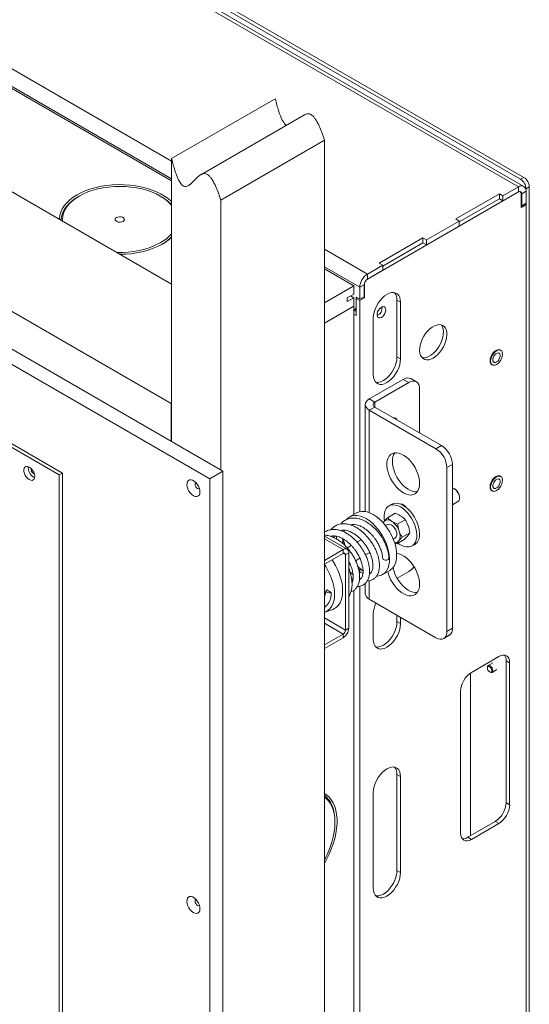
# Model space of a CAD drawing. Units: millimetres. Extents: x -1167 to 7196, y -6301 to 2930.
# Drawn here: x 3553 to 3883, y -2614 to -1976 of the extents above; entities that cross this region are included whole.
import ezdxf

# ---------------------------------------------------------------- set-up
doc = ezdxf.new("R2010")
doc.units = ezdxf.units.MM

msp = doc.modelspace()

# ---------------------------------------------------------------- linework, layer by layer
at = {"color": 7, "linetype": 'Continuous', "lineweight": 18}
for p, q in [((3875.83, -2084.31), (3309.01, -1757.09)), ((3879.33, -2083.96), (3312.51, -1756.74)), ((3317.5, -1756.27), (3877.24, -2079.41)), ((3319.62, -1755.05), (3879.37, -2078.18)), ((3651.11, -2147.24), (3022.85, -1784.55)), ((3211.15, -1813.59), (3651.11, -2067.57)), ((2955.67, -1823.33), (3650.76, -2224.6)), ((3203.51, -1821.91), (3651.11, -2080.31)), ((3651.11, -2079), (3206.2, -1822.16)), ((3684.35, -2268.48), (2922.08, -1828.44)), ((3675.86, -2273.38), (2913.6, -1833.34)), ((3578.28, -2270.94), (3006.94, -1941.11)), ((3580.4, -2269.71), (3009.06, -1939.89)), ((3718.29, -2027.21), (3651.11, -2065.99)), ((3737.15, -2037.64), (3669.98, -2076.42)), ((3750.11, -2054.08), (3682.93, -2092.86)), ((3750.11, -2054.08), (3750.11, -3518.27)), ((3651.11, -2065.99), (3651.11, -2249.3)), ((3877.24, -2079.41), (3879.37, -2078.18)), ((3865.79, -2090.1), (3875.83, -2084.31)), ((3875.83, -2087.57), (3875.83, -2084.31)), ((3882.9, -2084.31), (3880.78, -2085.53)), ((3880.78, -2085.53), (3880.78, -3046.94)), ((3882.9, -2084.31), (3882.9, -3078.51)), ((3591.29, -2090.27), (3590.58, -2090.68)), ((3644.47, -2090.68), (3643.76, -2090.27)), ((3875.83, -2087.57), (3777.97, -2144.07)), ((3863.49, -2088.78), (3835.21, -2105.1)), ((3863.49, -2092.04), (3837.5, -2107.04)), ((3865.79, -2090.1), (3863.49, -2088.78)), ((3863.49, -2092.04), (3863.49, -2088.78)), ((3863.49, -2092.04), (3865.79, -2093.37)), ((3865.79, -2093.37), (3875.83, -2087.57)), ((3865.79, -2093.37), (3865.79, -2090.1)), ((3877.08, -2087.45), (3876.79, -2087.28)), ((3877.6, -2097.58), (3877.6, -2088.59)), ((3877.6, -2088.59), (3877.95, -2088.8)), ((3877.95, -2088.8), (3880.78, -2087.16)), ((3877.95, -2096.55), (3877.95, -2088.8)), ((3880.78, -2094.92), (3880.78, -2087.16)), ((3682.93, -2092.86), (3682.93, -2267.67)), ((3880.78, -2095.74), (3877.6, -2097.58)), ((3877.95, -2096.55), (3877.6, -2096.35)), ((3880.78, -2094.92), (3877.95, -2096.55)), ((3880.78, -2095.74), (3880.07, -2095.33)), ((3880.78, -3046.94), (3880.78, -2095.74)), ((3835.21, -2105.1), (3837.5, -2106.43)), ((3816.29, -2118.68), (3837.5, -2106.43)), ((3816.29, -2121.94), (3837.5, -2109.7)), ((3837.5, -2106.43), (3837.5, -2109.7)), ((3813.99, -2117.35), (3785.71, -2133.68)), ((3816.29, -2118.68), (3813.99, -2117.35)), ((3813.99, -2120.62), (3813.99, -2117.35)), ((3813.99, -2120.62), (3788.01, -2135.62)), ((3813.99, -2120.62), (3816.29, -2121.94)), ((3816.29, -2121.94), (3816.29, -2118.68)), ((3750.11, -2124.72), (3777.97, -2140.8)), ((3773.02, -2149.37), (3750.11, -2136.15)), ((3777.97, -2140.8), (3788.01, -2135.01)), ((3785.71, -2133.68), (3788.01, -2135.01)), ((3788.01, -2135.01), (3788.01, -2138.27)), ((3750.11, -2137.46), (3769.2, -2148.48)), ((3777.97, -2144.07), (3788.01, -2138.27)), ((3777.97, -2144.07), (3777.97, -2140.8)), ((3769.2, -2148.48), (3750.11, -2159.5)), ((3769.2, -2153.78), (3769.2, -2148.48)), ((3775.84, -2147.74), (3773.02, -2149.37)), ((3773.02, -2149.37), (3773.02, -2157.13)), ((3775.84, -2147.74), (3775.84, -2155.5)), ((3776.2, -2147.13), (3775.94, -2146.98)), ((3776.2, -2147.13), (3776.2, -2156.11)), ((3769.2, -2153.78), (3764.96, -2156.23)), ((3764.96, -2156.23), (3764.96, -2158.68)), ((3764.96, -2158.68), (3769.2, -2156.23)), ((3767.08, -2155.01), (3769.2, -2156.23)), ((3769.2, -2161.54), (3769.2, -2156.23)), ((3773.02, -2157.13), (3770.68, -2155.79)), ((3770.68, -2155.79), (3770.68, -2161.09)), ((3771.42, -2156.21), (3770.72, -2156.62)), ((3775.84, -2155.5), (3773.02, -2157.13)), ((3776.2, -2156.11), (3773.02, -2157.95)), ((3776.2, -2156.11), (3775.49, -2155.7)), ((3769.2, -2161.54), (3750.11, -2172.56)), ((3769.2, -2161.54), (3769.2, -2296.59)), ((3770.68, -2161.09), (3770.72, -2161.07)), ((3773.02, -2157.95), (3770.72, -2156.62)), ((3770.72, -2167.64), (3770.72, -2156.62)), ((3773.02, -2294.76), (3773.02, -2157.95)), ((3797.15, -2157.74), (3799.44, -2159.06)), ((3797.15, -2194.48), (3797.15, -2157.74)), ((3799.44, -2195.81), (3799.44, -2159.06)), ((3770.72, -2167.64), (3769.2, -2166.77)), ((3769.23, -2164.3), (3770.72, -2163.44)), ((3769.37, -2164.22), (3770.72, -2164.99)), ((3781.77, -2169.27), (3781.77, -2206.01)), ((3797.15, -2194.48), (3799.44, -2195.81)), ((3864.39, -2190.24), (3863.67, -2189.82)), ((3858.22, -2199.26), (3858.95, -2199.68)), ((3801.21, -2209.04), (3779.22, -2221.73)), ((3804.75, -2211.08), (3782.76, -2223.77)), ((3804.75, -2211.08), (3801.21, -2209.04)), ((3809.75, -2210.58), (3806.21, -2208.54)), ((3811.82, -2243.73), (3811.82, -2215.16)), ((3651.11, -2224.39), (3650.76, -2224.6)), ((3650.76, -2224.6), (3650.76, -2249.09)), ((3776.61, -2225.36), (3776.61, -2294.68)), ((3782.76, -2223.77), (3779.22, -2221.73)), ((3782.76, -2226.96), (3782.76, -2223.77)), ((3782.76, -2226.96), (3779.22, -2229)), ((3822.43, -2253.94), (3779.22, -2229)), ((3779.22, -2295.4), (3779.22, -2229)), ((3825.96, -2251.9), (3782.76, -2226.96)), ((3822.43, -2253.94), (3825.96, -2251.9)), ((3833.03, -2264.14), (3829.5, -2266.19)), ((3833.03, -2370.3), (3833.03, -2264.14)), ((3561.66, -2270.12), (3562.12, -2270.31)), ((3580.4, -2269.71), (3578.28, -2270.94)), ((3578.28, -3272.83), (3578.28, -2270.94)), ((3580.4, -3271.61), (3580.4, -2269.71)), ((3675.86, -2273.38), (3684.35, -2268.48)), ((3684.35, -3373.26), (3684.35, -2268.48)), ((3829.5, -2372.34), (3829.5, -2266.19)), ((3561.66, -2272.37), (3562.31, -2272.67)), ((3675.86, -3378.16), (3675.86, -2273.38)), ((3864.39, -2271.89), (3863.67, -2271.47)), ((3834.85, -2280.25), (3834.15, -2279.84)), ((3858.22, -2280.91), (3858.95, -2281.33)), ((3793.71, -2289.94), (3791.95, -2290.96)), ((3800.86, -2290.48), (3800.87, -2290.1)), ((3833.03, -2290.34), (3836.65, -2288.25)), ((3837.68, -2285.96), (3837.68, -2285.15)), ((3771, -2295.55), (3766.4, -2298.2)), ((3795.99, -2295.81), (3791.06, -2298.66)), ((3800.86, -2290.48), (3800.85, -2290.48)), ((3800.86, -2290.49), (3800.86, -2290.48)), ((3802.51, -2299.99), (3797.58, -2302.84)), ((3791, -2303.05), (3789.71, -2303.8)), ((3805.46, -2308.43), (3800.53, -2311.27)), ((3764.78, -2319.06), (3750.11, -2310.58)), ((3750.11, -2312.31), (3762.23, -2319.31)), ((3773.94, -2312.9), (3771.23, -2314.47)), ((3794.7, -2312.46), (3796, -2311.71)), ((3796.96, -2315.52), (3795.56, -2314.94)), ((3801.89, -2312.68), (3796.96, -2315.52)), ((3750.11, -2326.31), (3762.23, -2319.31)), ((3750.11, -2328.76), (3762.23, -2321.76)), ((3762.23, -2321.76), (3762.23, -2319.31)), ((3762.23, -2321.76), (3763.72, -2322.61)), ((3765.84, -2321.39), (3763.72, -2322.61)), ((3767.53, -2316.6), (3764.82, -2318.17)), ((3765.84, -2321.39), (3765.84, -2370.22)), ((3776.76, -2322.82), (3779.5, -2321.24)), ((3806.94, -2316.94), (3808.71, -2315.92)), ((3763.72, -2322.61), (3763.72, -2371.44)), ((3770.35, -2326.52), (3773.09, -2324.94)), ((3765.84, -2329.13), (3766.68, -2328.64)), ((3773.02, -2333.68), (3773.02, -2331.33)), ((3787.9, -2335.44), (3792.5, -2332.79)), ((3797.25, -2337.89), (3804.75, -2333.56)), ((3773.02, -2338.68), (3773.02, -2338.5)), ((3776.61, -2341.16), (3776.61, -2347.85)), ((3779.22, -2351.48), (3779.22, -2339.41)), ((3754.6, -2347.07), (3751.63, -2345.36)), ((3769.2, -2345.74), (3769.2, -3143.02)), ((3773.02, -3109.16), (3773.02, -2343.1)), ((3779.22, -2351.48), (3822.43, -2376.42)), ((3750.46, -2359.9), (3755.47, -2358.06)), ((3750.11, -2363.59), (3763.72, -2371.44)), ((3781.77, -2361.16), (3781.77, -2377.49)), ((3797.15, -2365.95), (3797.15, -2361.83)), ((3797.15, -2365.95), (3799.44, -2367.28)), ((3799.44, -2367.28), (3799.44, -2363.15)), ((3750.11, -2367.02), (3762.23, -2374.02)), ((3763.72, -2371.44), (3765.84, -2370.22)), ((3829.5, -2372.34), (3833.03, -2370.3)), ((3762.23, -2374.02), (3750.11, -2381.02)), ((3762.23, -2376.47), (3750.11, -2383.47)), ((3762.23, -2376.47), (3762.23, -2374.02)), ((3827.43, -2376.91), (3830.96, -2374.87)), ((3863.1, -2388.67), (3845.42, -2398.88)), ((3867.87, -2391.43), (3870.17, -2392.75)), ((3867.87, -2483.29), (3867.87, -2391.43)), ((3855.71, -2395.68), (3855.71, -2396.04)), ((3859.27, -2392.78), (3856.23, -2394.53)), ((3857.16, -2398.56), (3857.48, -2398.74)), ((3858.73, -2398.86), (3861.77, -2397.11)), ((3870.17, -2484.61), (3870.17, -2392.75)), ((3844.86, -2504.74), (3844.86, -2399.23)), ((3838.35, -2411.12), (3838.35, -2502.98)), ((3797.15, -2465.12), (3799.44, -2466.45)), ((3797.15, -2527.18), (3797.15, -2465.12)), ((3799.44, -2528.51), (3799.44, -2466.45)), ((3781.77, -2476.66), (3781.77, -2538.71)), ((3867.87, -2483.29), (3870.17, -2484.61)), ((3756.89, -2496.08), (3756.89, -2495.26)), ((3843.13, -2505.74), (3860.8, -2495.54)), ((3845.42, -2507.07), (3863.1, -2496.86)), ((3860.8, -2495.54), (3863.1, -2496.86)), ((3843.13, -2505.74), (3845.42, -2507.07)), ((3797.15, -2527.18), (3799.44, -2528.51))]:
    msp.add_line(p, q, dxfattribs=at)
at = {"color": 7, "linetype": 'Continuous', "lineweight": 18, "flags": 128}
for points in [[(3651.11, -2093.86), (3650.91, -2093.66), (3648.82, -2091.88), (3646.46, -2090.23), (3643.82, -2088.71), (3640.96, -2087.34), (3637.87, -2086.14), (3634.61, -2085.11), (3631.19, -2084.26), (3627.64, -2083.61), (3624.01, -2083.15), (3620.31, -2082.9), (3616.59, -2082.85), (3612.88, -2083), (3609.21, -2083.35), (3605.62, -2083.91), (3602.13, -2084.66), (3598.78, -2085.6), (3595.61, -2086.72), (3592.63, -2088.01), (3589.88, -2089.45), (3587.37, -2091.04), (3585.14, -2092.76), (3583.21, -2094.59), (3581.58, -2096.53), (3580.28, -2098.54), (3579.32, -2100.61), (3578.7, -2102.73), (3578.43, -2104.87), (3578.42, -2105.28)], [(3651.11, -2096.31), (3650.24, -2095.31), (3648.37, -2093.51), (3646.2, -2091.82), (3643.76, -2090.27), (3641.06, -2088.86), (3638.14, -2087.6), (3635.01, -2086.52), (3631.72, -2085.62), (3628.29, -2084.92), (3624.76, -2084.41), (3621.16, -2084.1), (3617.52, -2083.99), (3613.89, -2084.1), (3610.29, -2084.41), (3606.75, -2084.92), (3603.33, -2085.62), (3600.03, -2086.52), (3596.91, -2087.6), (3593.99, -2088.86), (3591.29, -2090.27), (3588.84, -2091.82), (3586.68, -2093.51), (3584.8, -2095.31), (3583.25, -2097.21), (3582.02, -2099.19), (3581.14, -2101.23), (3580.6, -2103.31), (3580.42, -2105.41), (3580.47, -2106.46)], [(3590.58, -2090.68), (3589.31, -2091.44), (3586.97, -2093.09), (3584.92, -2094.85), (3583.17, -2096.72), (3581.74, -2098.68), (3580.64, -2100.71), (3579.89, -2102.79), (3579.49, -2104.9), (3579.43, -2105.86)], [(3619.64, -2106.64), (3620.24, -2106.14), (3620.51, -2105.56), (3620.42, -2104.96), (3619.98, -2104.42), (3619.24, -2103.99), (3618.3, -2103.74), (3617.26, -2103.69), (3616.26, -2103.84), (3615.4, -2104.19), (3614.8, -2104.68), (3614.53, -2105.26), (3614.63, -2105.86), (3615.07, -2106.4), (3615.8, -2106.83), (3616.75, -2107.08), (3617.79, -2107.14), (3618.79, -2106.98), (3619.64, -2106.64)], [(3799.44, -2159.06), (3799.31, -2157.37), (3798.91, -2155.88), (3798.26, -2154.64), (3797.38, -2153.7), (3796.29, -2153.07), (3795.03, -2152.78), (3793.63, -2152.83), (3792.14, -2153.23), (3790.61, -2153.96), (3789.07, -2155), (3787.58, -2156.32), (3786.19, -2157.88), (3784.92, -2159.63), (3783.83, -2161.51), (3782.95, -2163.48), (3782.3, -2165.47), (3781.9, -2167.42), (3781.77, -2169.27)], [(3787.05, -2168.84), (3787.89, -2168.21), (3788.65, -2167.35), (3789.26, -2166.33), (3789.69, -2165.24), (3789.87, -2164.19), (3789.81, -2163.25), (3789.5, -2162.52), (3788.98, -2162.07), (3788.28, -2161.92), (3787.47, -2162.1), (3786.63, -2162.58), (3785.83, -2163.34), (3785.13, -2164.29), (3784.6, -2165.35), (3784.3, -2166.44), (3784.23, -2167.44), (3784.42, -2168.28), (3784.84, -2168.88), (3785.46, -2169.19), (3786.22, -2169.17), (3787.05, -2168.84)], [(3820.68, -2195.19), (3822.17, -2194.18), (3823.62, -2192.9), (3824.99, -2191.4), (3826.23, -2189.72), (3827.31, -2187.89), (3828.2, -2185.99), (3828.88, -2184.05), (3829.32, -2182.14), (3829.51, -2180.32), (3829.44, -2178.62), (3829.13, -2177.11), (3828.57, -2175.83), (3827.78, -2174.81), (3826.79, -2174.08), (3825.62, -2173.67), (3824.32, -2173.58), (3822.9, -2173.82), (3821.42, -2174.38), (3819.93, -2175.24), (3818.45, -2176.39), (3817.03, -2177.78), (3815.73, -2179.38), (3814.56, -2181.14), (3813.57, -2183.01), (3812.78, -2184.94), (3812.22, -2186.87), (3811.91, -2188.75), (3811.84, -2190.51), (3812.03, -2192.12), (3812.47, -2193.52), (3813.15, -2194.68), (3814.04, -2195.55), (3815.12, -2196.13), (3816.36, -2196.38), (3817.73, -2196.3), (3819.18, -2195.9), (3820.68, -2195.19)], [(3825.67, -2173.68), (3825.9, -2173.96), (3826.58, -2175.11), (3827.02, -2176.52), (3827.21, -2178.12), (3827.14, -2179.89), (3826.83, -2181.76), (3826.27, -2183.69), (3825.48, -2185.62), (3824.49, -2187.49), (3823.33, -2189.25), (3822.02, -2190.85), (3820.6, -2192.25), (3819.13, -2193.39), (3817.63, -2194.26), (3816.15, -2194.82), (3814.74, -2195.06), (3813.43, -2194.97), (3813.38, -2194.96)], [(3783.31, -2210.89), (3783.89, -2210.97), (3785.28, -2210.92), (3786.77, -2210.52), (3788.31, -2209.79), (3789.84, -2208.75), (3791.33, -2207.43), (3792.73, -2205.87), (3793.99, -2204.12), (3795.08, -2202.24), (3795.96, -2200.27), (3796.61, -2198.28), (3797.01, -2196.33), (3797.15, -2194.48)], [(3864.41, -2190.25), (3864.07, -2189.99), (3863.26, -2189.74), (3862.32, -2189.83), (3861.32, -2190.26), (3860.31, -2191), (3859.37, -2191.99), (3858.57, -2193.16), (3857.95, -2194.45), (3857.56, -2195.76), (3857.43, -2197), (3857.56, -2198.08), (3857.95, -2198.94), (3858.57, -2199.52), (3858.96, -2199.69)], [(3861.67, -2199.41), (3862.67, -2198.68), (3863.6, -2197.7), (3864.39, -2196.53), (3865.01, -2195.25), (3865.39, -2193.96), (3865.52, -2192.73), (3865.39, -2191.66), (3865.01, -2190.8), (3864.39, -2190.24), (3863.6, -2189.99), (3862.67, -2190.08), (3861.67, -2190.51), (3860.67, -2191.23), (3859.74, -2192.21), (3858.94, -2193.38), (3858.33, -2194.66), (3857.95, -2195.95), (3857.82, -2197.18), (3857.95, -2198.26), (3858.33, -2199.11), (3858.94, -2199.68), (3859.74, -2199.92), (3860.67, -2199.83), (3861.67, -2199.41)], [(3861.67, -2197.73), (3862.45, -2197.13), (3863.15, -2196.29), (3863.68, -2195.31), (3864, -2194.29), (3864.07, -2193.34), (3863.87, -2192.57), (3863.44, -2192.05), (3862.81, -2191.85), (3862.07, -2191.99), (3861.27, -2192.45), (3860.53, -2193.18), (3859.9, -2194.1), (3859.47, -2195.11), (3859.27, -2196.11), (3859.34, -2196.98), (3859.66, -2197.64), (3860.19, -2198), (3860.89, -2198.03), (3861.67, -2197.73)], [(3781.77, -2206.01), (3781.9, -2207.71), (3782.3, -2209.2), (3782.95, -2210.43), (3783.83, -2211.38), (3784.92, -2212.01), (3786.19, -2212.3), (3787.58, -2212.25), (3789.07, -2211.85), (3790.61, -2211.12), (3792.14, -2210.08), (3793.63, -2208.76), (3795.03, -2207.2), (3796.29, -2205.45), (3797.38, -2203.56), (3798.26, -2201.59), (3798.91, -2199.61), (3799.31, -2197.66), (3799.44, -2195.81)], [(3811.82, -2215.16), (3811.68, -2213.65), (3811.28, -2212.35), (3810.63, -2211.31), (3809.75, -2210.58), (3808.68, -2210.19), (3807.45, -2210.14), (3806.13, -2210.44), (3804.75, -2211.08)], [(3779.22, -2221.73), (3778.11, -2222.51), (3777.29, -2223.4), (3776.79, -2224.36), (3776.61, -2225.36), (3776.79, -2226.37), (3777.29, -2227.33), (3778.11, -2228.22), (3779.22, -2229)], [(3811.82, -2276.39), (3811.69, -2274.45), (3811.32, -2272.41), (3810.72, -2270.32), (3809.89, -2268.23), (3808.85, -2266.19), (3807.64, -2264.24), (3806.28, -2262.44), (3804.8, -2260.81), (3803.23, -2259.41), (3801.62, -2258.27), (3800, -2257.4), (3798.4, -2256.84), (3796.87, -2256.59), (3795.45, -2256.66), (3794.16, -2257.05), (3793.03, -2257.75), (3792.1, -2258.75), (3791.37, -2260.01), (3790.88, -2261.52), (3790.64, -2263.23), (3790.64, -2265.1), (3790.88, -2267.1), (3791.37, -2269.17), (3792.1, -2271.27), (3793.03, -2273.34), (3794.16, -2275.34), (3795.45, -2277.22), (3796.87, -2278.94), (3798.4, -2280.46), (3800, -2281.74), (3801.62, -2282.75), (3803.23, -2283.46), (3804.8, -2283.87), (3806.28, -2283.96), (3807.64, -2283.72), (3808.85, -2283.18), (3809.89, -2282.33), (3810.72, -2281.19), (3811.32, -2279.8), (3811.69, -2278.19), (3811.82, -2276.39)], [(3810.27, -2281.88), (3809.09, -2281.91), (3807.56, -2281.66), (3805.96, -2281.1), (3804.34, -2280.23), (3802.73, -2279.09), (3801.16, -2277.69), (3799.68, -2276.07), (3798.32, -2274.26), (3797.11, -2272.31), (3796.07, -2270.27), (3795.24, -2268.18), (3794.64, -2266.09), (3794.27, -2264.05), (3794.14, -2262.11)], [(3558.83, -2274), (3559.79, -2274.4), (3560.67, -2274.47), (3561.42, -2274.2), (3561.97, -2273.61), (3562.3, -2272.75), (3562.36, -2271.68), (3562.17, -2270.48), (3561.72, -2269.23), (3561.06, -2268.04), (3560.24, -2266.99), (3559.32, -2266.15), (3558.35, -2265.6), (3557.43, -2265.36), (3556.6, -2265.47), (3555.95, -2265.9), (3555.5, -2266.63), (3555.31, -2267.61), (3555.37, -2268.75), (3555.69, -2269.99), (3556.25, -2271.22), (3557, -2272.35), (3557.88, -2273.3), (3558.83, -2274)], [(3665.25, -2284.4), (3666.31, -2284.86), (3667.3, -2284.98), (3668.16, -2284.75), (3668.84, -2284.2), (3669.29, -2283.35), (3669.49, -2282.26), (3669.42, -2280.99), (3669.09, -2279.64), (3668.52, -2278.27), (3667.75, -2276.98), (3666.82, -2275.85), (3665.78, -2274.95), (3664.72, -2274.34), (3663.69, -2274.05), (3662.76, -2274.1), (3661.98, -2274.5), (3661.41, -2275.2), (3661.09, -2276.18), (3661.02, -2277.37), (3661.22, -2278.69), (3661.67, -2280.06), (3662.35, -2281.4), (3663.21, -2282.62), (3664.2, -2283.64), (3665.25, -2284.4)], [(3666.92, -2275.96), (3666.78, -2276.03), (3666.44, -2276.42), (3666.31, -2277.06), (3666.44, -2277.83), (3666.78, -2278.62), (3667.3, -2279.32), (3667.9, -2279.81)], [(3864.41, -2271.9), (3864.07, -2271.64), (3863.26, -2271.39), (3862.32, -2271.49), (3861.32, -2271.92), (3860.31, -2272.65), (3859.37, -2273.64), (3858.57, -2274.82), (3857.95, -2276.11), (3857.56, -2277.41), (3857.43, -2278.65), (3857.56, -2279.74), (3857.95, -2280.6), (3858.57, -2281.17), (3858.96, -2281.34)], [(3861.67, -2281.06), (3862.67, -2280.33), (3863.6, -2279.35), (3864.39, -2278.18), (3865.01, -2276.91), (3865.39, -2275.61), (3865.52, -2274.39), (3865.39, -2273.31), (3865.01, -2272.46), (3864.39, -2271.89), (3863.6, -2271.64), (3862.67, -2271.74), (3861.67, -2272.16), (3860.67, -2272.89), (3859.74, -2273.87), (3858.94, -2275.04), (3858.33, -2276.31), (3857.95, -2277.61), (3857.82, -2278.84), (3857.95, -2279.91), (3858.33, -2280.76), (3858.94, -2281.33), (3859.74, -2281.58), (3860.67, -2281.48), (3861.67, -2281.06)], [(3861.67, -2279.39), (3862.45, -2278.79), (3863.15, -2277.95), (3863.68, -2276.97), (3864, -2275.95), (3864.07, -2275), (3863.87, -2274.22), (3863.44, -2273.71), (3862.81, -2273.51), (3862.07, -2273.64), (3861.27, -2274.1), (3860.53, -2274.83), (3859.9, -2275.75), (3859.47, -2276.77), (3859.27, -2277.76), (3859.34, -2278.64), (3859.66, -2279.29), (3860.19, -2279.65), (3860.89, -2279.69), (3861.67, -2279.39)], [(3667.9, -2279.81), (3668.51, -2280.02), (3669.03, -2279.92), (3669.15, -2279.83)], [(3836.65, -2288.25), (3836.96, -2288.02), (3837.43, -2287.32), (3837.66, -2286.38), (3837.63, -2285.25), (3837.34, -2284.02), (3836.81, -2282.78), (3836.09, -2281.63), (3835.22, -2280.65), (3834.27, -2279.91), (3833.31, -2279.47), (3833.03, -2279.4)], [(3799.44, -2291.71), (3797.83, -2290.91), (3796.24, -2290.43), (3794.74, -2290.26), (3793.34, -2290.41), (3792.09, -2290.88), (3791.01, -2291.66), (3790.13, -2292.72), (3789.46, -2294.05), (3789.03, -2295.61), (3788.85, -2297.37), (3788.91, -2299.28), (3789.09, -2300.64)], [(3801.21, -2290.68), (3799.59, -2289.89), (3798.01, -2289.41), (3796.51, -2289.24), (3795.11, -2289.39), (3793.86, -2289.86), (3793.71, -2289.94)], [(3781.75, -2296.61), (3779.81, -2295.64), (3777.89, -2294.96), (3776.04, -2294.6), (3774.29, -2294.57), (3772.66, -2294.85), (3771.17, -2295.45), (3771, -2295.55)], [(3792.5, -2332.79), (3793, -2332.47), (3794.22, -2331.41), (3795.23, -2330.07), (3796.02, -2328.47), (3796.57, -2326.63), (3796.88, -2324.59), (3796.94, -2322.38), (3796.76, -2320.03), (3796.32, -2317.59), (3795.65, -2315.09), (3794.75, -2312.57), (3793.64, -2310.08), (3792.33, -2307.66), (3790.84, -2305.35), (3789.21, -2303.18), (3787.45, -2301.19), (3785.61, -2299.41), (3783.69, -2297.88), (3781.75, -2296.61)], [(3797.75, -2315.07), (3798.63, -2315.7), (3800.26, -2316.63), (3801.86, -2317.27), (3803.41, -2317.6), (3804.86, -2317.61), (3806.19, -2317.3), (3807.36, -2316.67), (3808.35, -2315.75), (3809.12, -2314.55), (3809.67, -2313.1), (3809.98, -2311.44), (3810.04, -2309.6), (3809.86, -2307.63), (3809.43, -2305.58), (3808.76, -2303.48), (3807.88, -2301.4), (3806.8, -2299.37), (3805.55, -2297.46), (3804.15, -2295.69), (3802.64, -2294.12), (3801.06, -2292.78), (3799.44, -2291.71), (3799.44, -2291.71)], [(3808.71, -2315.92), (3809.13, -2315.65), (3810.12, -2314.73), (3810.89, -2313.53), (3811.44, -2312.08), (3811.75, -2310.42), (3811.81, -2308.58), (3811.62, -2306.61), (3811.19, -2304.56), (3810.53, -2302.46), (3809.65, -2300.38), (3808.57, -2298.35), (3807.31, -2296.44), (3805.92, -2294.67), (3804.41, -2293.1), (3802.83, -2291.76), (3801.21, -2290.68)], [(3777.15, -2299.27), (3775.21, -2298.29), (3773.3, -2297.61), (3771.45, -2297.26), (3769.69, -2297.22), (3768.06, -2297.5), (3766.58, -2298.11), (3765.27, -2299.01), (3764.59, -2299.68)], [(3784.01, -2336.45), (3785.45, -2336.32), (3787.01, -2335.88), (3788.41, -2335.12), (3789.62, -2334.06), (3790.63, -2332.72), (3791.42, -2331.12), (3791.97, -2329.28), (3792.29, -2327.24), (3792.35, -2325.03), (3792.16, -2322.68), (3791.73, -2320.24), (3791.05, -2317.74), (3790.15, -2315.23), (3789.04, -2312.74), (3787.73, -2310.32), (3786.25, -2308), (3784.61, -2305.83), (3782.86, -2303.84), (3781.01, -2302.07), (3779.1, -2300.53), (3777.15, -2299.27)], [(3788.77, -2301.08), (3788.41, -2301.61), (3788.22, -2302.01)], [(3796, -2311.71), (3796.17, -2311.6), (3796.7, -2310.97), (3796.99, -2310.08), (3797.02, -2308.99), (3796.79, -2307.78), (3796.32, -2306.53), (3795.64, -2305.36), (3794.8, -2304.33), (3793.86, -2303.53), (3792.9, -2303.01), (3791.98, -2302.82), (3791.18, -2302.97), (3791, -2303.05)], [(3762.38, -2312.45), (3762.89, -2314.65), (3763.58, -2316.88)], [(3811.82, -2341.72), (3811.69, -2339.78), (3811.32, -2337.74), (3810.72, -2335.65), (3809.89, -2333.56), (3808.85, -2331.51), (3807.64, -2329.57), (3806.28, -2327.76), (3804.8, -2326.14), (3803.23, -2324.74), (3801.62, -2323.59), (3800, -2322.73), (3798.4, -2322.16), (3796.93, -2321.92)], [(3755.47, -2358.06), (3756.59, -2357.56), (3758, -2356.59), (3759.22, -2355.33), (3760.23, -2353.8), (3761.02, -2352.01), (3761.57, -2349.99), (3761.88, -2347.78), (3761.94, -2345.4), (3761.76, -2342.88), (3761.32, -2340.27), (3760.65, -2337.59), (3759.75, -2334.89), (3758.64, -2332.19), (3757.32, -2329.55), (3755.81, -2327), (3755.08, -2325.89)], [(3787.96, -2325.03), (3787.98, -2325.15), (3788.29, -2325.66), (3788.93, -2326.03), (3789.77, -2326.19), (3790.66, -2326.11), (3791.44, -2325.8), (3791.97, -2325.33)], [(3750.02, -2328.81), (3750.97, -2330.26), (3752.42, -2332.77), (3753.69, -2335.38), (3754.76, -2338.02), (3755.6, -2340.68), (3756.21, -2343.3), (3756.58, -2345.85), (3756.71, -2348.29), (3756.58, -2350.59), (3756.21, -2352.71), (3755.6, -2354.62), (3754.76, -2356.3), (3753.69, -2357.72), (3752.42, -2358.86), (3750.97, -2359.7), (3750.11, -2360.03)], [(3765.84, -2330.87), (3766.07, -2331.49), (3766.91, -2334.14), (3767.53, -2336.77), (3767.9, -2339.32), (3768.02, -2341.76), (3767.9, -2344.06), (3767.53, -2346.18), (3766.91, -2348.09), (3766.07, -2349.77), (3765.84, -2350.13)], [(3791.13, -2333.58), (3791.37, -2334.49), (3792.1, -2336.59), (3793.03, -2338.66), (3794.16, -2340.66), (3795.45, -2342.55), (3796.87, -2344.27), (3798.4, -2345.78), (3800, -2347.06), (3801.62, -2348.07), (3803.23, -2348.78), (3804.8, -2349.19), (3806.28, -2349.28), (3807.64, -2349.05), (3808.85, -2348.5), (3809.89, -2347.65), (3810.72, -2346.52), (3811.32, -2345.13), (3811.69, -2343.52), (3811.82, -2341.72)], [(3810.27, -2347.2), (3809.09, -2347.23), (3807.56, -2346.99), (3805.96, -2346.42), (3804.34, -2345.56), (3802.73, -2344.41), (3801.16, -2343.01), (3799.68, -2341.39), (3798.32, -2339.58), (3797.11, -2337.64), (3796.07, -2335.59), (3795.24, -2333.5), (3794.64, -2331.41), (3794.55, -2331.03)], [(3754.6, -2347.07), (3753.92, -2347.28), (3753.11, -2347.33), (3752.31, -2347.21), (3751.63, -2346.94), (3751.18, -2346.55), (3751.01, -2346.12), (3751.17, -2345.7), (3751.63, -2345.36)], [(3797.15, -2365.95), (3797.01, -2367.8), (3796.61, -2369.75), (3795.96, -2371.74), (3795.08, -2373.71), (3793.99, -2375.6), (3792.73, -2377.35), (3791.33, -2378.9), (3789.84, -2380.22), (3788.31, -2381.26), (3786.77, -2381.99), (3785.28, -2382.39), (3783.89, -2382.45), (3783.31, -2382.36)], [(3781.77, -2377.49), (3781.9, -2379.18), (3782.3, -2380.67), (3782.95, -2381.91), (3783.83, -2382.85), (3784.92, -2383.48), (3786.19, -2383.77), (3787.58, -2383.72), (3789.07, -2383.32), (3790.61, -2382.59), (3792.14, -2381.55), (3793.63, -2380.23), (3795.03, -2378.67), (3796.29, -2376.92), (3797.38, -2375.04), (3798.26, -2373.07), (3798.91, -2371.08), (3799.31, -2369.13), (3799.44, -2367.28)], [(3822.43, -2376.42), (3823.8, -2377.06), (3825.13, -2377.36), (3826.35, -2377.31), (3827.43, -2376.91), (3828.3, -2376.18), (3828.96, -2375.15), (3829.36, -2373.85), (3829.5, -2372.34)], [(3870.17, -2392.75), (3870.04, -2391.24), (3869.63, -2389.94), (3868.98, -2388.91), (3868.1, -2388.18), (3867.03, -2387.78), (3865.81, -2387.73), (3864.48, -2388.03), (3863.1, -2388.67)], [(3855.71, -2395.68), (3855.84, -2394.97), (3856.23, -2394.53), (3856.8, -2394.42), (3857.48, -2394.66), (3858.15, -2395.2), (3858.73, -2395.98), (3859.11, -2396.86), (3859.24, -2397.72), (3859.11, -2398.42), (3858.73, -2398.86), (3858.15, -2398.97), (3857.48, -2398.74), (3857.48, -2398.74)], [(3855.71, -2396.04), (3855.82, -2395.46), (3856.13, -2395.1), (3856.61, -2395.01), (3857.16, -2395.2), (3857.72, -2395.65), (3858.19, -2396.29), (3858.5, -2397.01), (3858.62, -2397.72), (3858.5, -2398.3), (3858.19, -2398.66), (3857.72, -2398.75), (3857.16, -2398.56), (3856.61, -2398.11), (3856.13, -2397.47), (3855.82, -2396.75), (3855.71, -2396.04)], [(3799.44, -2466.45), (3799.31, -2464.76), (3798.91, -2463.27), (3798.26, -2462.03), (3797.38, -2461.08), (3796.29, -2460.45), (3795.03, -2460.16), (3793.63, -2460.22), (3792.14, -2460.62), (3790.61, -2461.35), (3789.07, -2462.39), (3787.58, -2463.71), (3786.19, -2465.26), (3784.92, -2467.01), (3783.83, -2468.9), (3782.95, -2470.87), (3782.3, -2472.86), (3781.9, -2474.81), (3781.77, -2476.66)], [(3750.11, -2522.69), (3751.56, -2520.07), (3753.18, -2516.74), (3754.6, -2513.36), (3755.81, -2509.97), (3756.79, -2506.58), (3757.53, -2503.24), (3758.03, -2499.97), (3758.28, -2496.8), (3758.28, -2493.76), (3758.03, -2490.88), (3757.53, -2488.18), (3756.79, -2485.7), (3755.81, -2483.44), (3754.6, -2481.44), (3753.18, -2479.7), (3751.56, -2478.25), (3750.11, -2477.3)], [(3756.89, -2495.26), (3756.82, -2493.05), (3756.51, -2490.24), (3755.95, -2487.63), (3755.14, -2485.24), (3754.1, -2483.08), (3752.84, -2481.19), (3751.36, -2479.57), (3750.11, -2478.53)], [(3750.11, -2520.33), (3750.94, -2518.73), (3752.47, -2515.46), (3753.8, -2512.15), (3754.9, -2508.82), (3755.76, -2505.52), (3756.39, -2502.28), (3756.77, -2499.12), (3756.89, -2496.08), (3756.77, -2493.18), (3756.39, -2490.46), (3755.76, -2487.94), (3754.9, -2485.64), (3753.8, -2483.58), (3752.47, -2481.8), (3750.94, -2480.3), (3750.11, -2479.66)], [(3838.35, -2502.98), (3838.49, -2504.5), (3838.89, -2505.8), (3839.54, -2506.83), (3840.42, -2507.56), (3841.5, -2507.96), (3842.72, -2508.01), (3844.04, -2507.71), (3845.42, -2507.07)], [(3781.77, -2538.71), (3781.9, -2540.41), (3782.3, -2541.9), (3782.95, -2543.13), (3783.83, -2544.08), (3784.92, -2544.71), (3786.19, -2545), (3787.58, -2544.95), (3789.07, -2544.55), (3790.61, -2543.82), (3792.14, -2542.78), (3793.63, -2541.46), (3795.03, -2539.9), (3796.29, -2538.15), (3797.38, -2536.26), (3798.26, -2534.29), (3798.91, -2532.31), (3799.31, -2530.36), (3799.44, -2528.51)], [(3783.31, -2543.59), (3783.89, -2543.67), (3785.28, -2543.62), (3786.77, -2543.22), (3788.31, -2542.49), (3789.84, -2541.45), (3791.33, -2540.13), (3792.73, -2538.57), (3793.99, -2536.82), (3795.08, -2534.94), (3795.96, -2532.97), (3796.61, -2530.98), (3797.01, -2529.03), (3797.15, -2527.18)], [(3665.25, -2554.48), (3666.31, -2554.93), (3667.3, -2555.05), (3668.16, -2554.82), (3668.84, -2554.27), (3669.29, -2553.42), (3669.49, -2552.33), (3669.42, -2551.06), (3669.09, -2549.71), (3668.52, -2548.34), (3667.75, -2547.05), (3666.82, -2545.92), (3665.78, -2545.02), (3664.72, -2544.41), (3663.69, -2544.12), (3662.76, -2544.17), (3661.98, -2544.57), (3661.41, -2545.27), (3661.09, -2546.25), (3661.02, -2547.44), (3661.22, -2548.76), (3661.67, -2550.13), (3662.35, -2551.47), (3663.21, -2552.69), (3664.2, -2553.71), (3665.25, -2554.48)], [(3666.92, -2546.03), (3666.78, -2546.1), (3666.44, -2546.49), (3666.31, -2547.13), (3666.44, -2547.9), (3666.78, -2548.69), (3667.3, -2549.39), (3667.9, -2549.88)], [(3667.9, -2549.88), (3668.51, -2550.09), (3669.03, -2549.99), (3669.15, -2549.9)]]:
    msp.add_lwpolyline(points, dxfattribs=at)
at = {"color": 7, "linetype": 'Continuous', "lineweight": 18}
for centre, radius, start, end in [((3873.1, -2085.88), 7.68, 2.60548, 57.39452), ((3875.22, -2084.66), 7.68, 2.60548, 57.39452), ((3877.76, -2086.68), 3.06, 350.78596, 129.20329), ((3630.3, -2115.74), 28.79, 43.71606, 60.52539), ((3876.66, -2088.59), 1.31, 350.78596, 129.20329), ((3876.52, -2088.42), 1.09, 350.78596, 129.20329), ((3631.14, -2097.72), 26.09, 298.92009, 319.94912), ((3631.14, -2097.76), 27.46, 299.86676, 316.65136), ((3630.44, -2095.3), 29.95, 299.46977, 313.65477), ((3618.34, -2072.52), 54.34, 267.22389, 297.88799), ((3618.63, -2071.45), 56.54, 269.11092, 297.99848), ((3783.76, -2149.86), 10.76, 122.60548, 177.39452), ((3780.45, -2147.95), 4.61, 122.60548, 177.39452), ((3780.04, -2147.3), 3.84, 122.60548, 177.39452), ((3790.13, -2157.28), 7.03, 356.27357, 38.92856), ((3767.25, -2161.47), 3.45, 305.01333, 6.29885), ((3781.85, -2162.57), 5.71, 295.04744, 4.95794), ((3804.14, -2213.12), 5.03, 65.69288, 125.61758), ((3783.36, -2225.36), 1.7, 110.78342, 249.21658), ((3795.37, -2235.49), 1.62, 12.23669, 107.76868), ((3817.68, -2264.84), 15.37, 2.60548, 57.39452), ((3803, -2261.65), 8.87, 145.47994, 182.92634), ((3814.14, -2266.88), 15.37, 2.60548, 57.39452), ((3565.5, -2266.12), 7.34, 175.44318, 238.44937), ((3563.29, -2267.38), 3.19, 170.94858, 239.34578), ((3831.67, -2285.35), 6.01, 1.94691, 58.04771), ((3798.98, -2294.77), 5.01, 32.94493, 87.06045), ((3791.31, -2303.81), 3.73, 47.88936, 132.92395), ((3786.62, -2311.38), 12.59, 18.65639, 55.14984), ((3792.45, -2310.23), 6.75, 329.12777, 25.24709), ((3796.03, -2311.76), 2.93, 259.78278, 318.90979), ((3763.64, -2321.03), 2.23, 350.78596, 129.20329), ((3762.81, -2322.47), 0.917, 350.78596, 129.20329), ((3791.74, -2310.55), 27.98, 224.2238, 233.56103), ((3797.94, -2322.32), 13.14, 301.21227, 321.63192), ((3781.07, -2347.4), 4.48, 185.6948, 245.62534), ((3799.05, -2361.64), 17.29, 153.69578, 178.39498), ((3758.01, -2369.86), 7.84, 302.60548, 357.39452), ((3760.49, -2371.3), 3.23, 302.60548, 357.39452), ((3828.28, -2370.9), 4.8, 304.05635, 7.25583), ((3861.95, -2391.13), 5.93, 357.14298, 34.85293), ((3853.71, -2411.82), 15.37, 122.60548, 177.39452), ((3790.13, -2464.67), 7.03, 356.27357, 38.92856), ((3852.52, -2482.59), 15.37, 302.60548, 357.39452), ((3854.82, -2483.92), 15.37, 302.60548, 357.39452), ((3839.91, -2500.76), 5.93, 265.14997, 302.85394)]:
    msp.add_arc(centre, radius, start, end, dxfattribs=at)
for points, knots in [([(3718.29, -2027.21), (3718.63, -2028.58), (3719.26, -2031.11), (3720.29, -2034.63), (3721.29, -2037.56), (3722.27, -2039.96), (3723.23, -2041.88), (3724.19, -2043.31), (3724.9, -2044.18), (3725.29, -2044.43), (3725.34, -2044.46)], [0, 0, 0, 0, 0.232143, 0.427928, 0.590494, 0.723319, 0.83046, 0.916926, 0.989123, 1, 1, 1, 1]), ([(3737.2, -2037.73), (3737.52, -2037.52), (3738.14, -2037.1), (3739.25, -2036.9), (3740.41, -2036.99), (3741.64, -2037.53), (3742.91, -2038.59), (3744.2, -2040.17), (3745.51, -2042.32), (3746.96, -2045.3), (3748.56, -2049.3), (3749.55, -2052.37), (3750.11, -2054.08)], [0, 0, 0, 0, 0.074528, 0.145208, 0.210383, 0.273086, 0.338852, 0.414298, 0.506278, 0.620237, 0.788727, 1, 1, 1, 1]), ([(3651.11, -2065.99), (3651.45, -2067.36), (3652.09, -2069.89), (3653.12, -2073.41), (3654.12, -2076.34), (3655.09, -2078.74), (3656.05, -2080.65), (3657.01, -2082.11), (3657.97, -2083.17), (3659.15, -2083.96), (3660.56, -2084.14), (3662.01, -2083.58), (3663.53, -2082.45), (3665.13, -2080.86), (3666.9, -2078.96), (3668.77, -2077.15), (3670.54, -2076), (3672.07, -2075.67), (3673.23, -2075.77), (3674.46, -2076.31), (3675.73, -2077.37), (3677.02, -2078.95), (3678.33, -2081.09), (3679.78, -2084.08), (3681.38, -2088.08), (3682.38, -2091.15), (3682.93, -2092.86)], [0, 0, 0, 0, 0.064466, 0.118836, 0.163981, 0.200866, 0.230619, 0.254631, 0.27468, 0.292895, 0.324532, 0.36192, 0.405671, 0.463274, 0.523799, 0.590917, 0.65116, 0.677802, 0.702368, 0.726003, 0.750792, 0.77923, 0.813901, 0.856855, 0.920365, 1, 1, 1, 1]), ([(3795.99, -2295.81), (3796.66, -2296.07), (3798.01, -2296.59), (3799.17, -2297.27), (3799.76, -2297.61)], [0, 0, 0, 0, 0.495458, 1, 1, 1, 1]), ([(3785.74, -2328.44), (3785.62, -2327.35), (3785.39, -2325.32), (3784.5, -2322.29), (3783.48, -2319.7), (3782.35, -2317.4), (3781.12, -2315.29), (3779.71, -2313.22), (3777.85, -2310.88), (3775.42, -2308.35), (3772.7, -2306.18), (3770.28, -2304.69), (3768.35, -2303.78), (3766.34, -2303.06), (3764.02, -2302.57), (3761.3, -2302.52), (3759.01, -2303.06), (3757.31, -2303.87), (3756.12, -2304.67), (3755.14, -2305.52), (3754.6, -2306.2), (3754.38, -2306.47)], [0, 0, 0, 0, 0.0733888, 0.1372247, 0.1913312, 0.236258, 0.2830225, 0.3282855, 0.3756378, 0.4497306, 0.5269794, 0.579418, 0.6256561, 0.6646649, 0.7224309, 0.7899237, 0.863089, 0.9005909, 0.934647, 0.9731652, 1, 1, 1, 1]), ([(3788.42, -2313.19), (3788.12, -2312.65), (3787.42, -2311.41), (3786.11, -2309.52), (3784.26, -2307.18), (3781.82, -2304.65), (3779.11, -2302.48), (3776.69, -2300.99), (3774.76, -2300.08), (3772.75, -2299.36), (3770.43, -2298.87), (3767.71, -2298.82), (3765.42, -2299.36), (3763.72, -2300.17), (3762.53, -2300.97), (3761.55, -2301.82), (3761.01, -2302.5), (3760.79, -2302.78)], [0, 0, 0, 0, 0.0465155, 0.1067093, 0.1696814, 0.2682151, 0.3709456, 0.440682, 0.5021726, 0.554049, 0.6308701, 0.7206266, 0.8179267, 0.8677991, 0.9130892, 0.9643133, 1, 1, 1, 1]), ([(3788.77, -2301.08), (3788.61, -2301.27), (3788.33, -2301.6), (3788.18, -2301.85), (3788.11, -2301.95)], [0, 0, 0, 0, 0.594328, 1, 1, 1, 1]), ([(3791.06, -2298.66), (3790.83, -2298.88), (3789.96, -2299.74), (3789.27, -2300.51), (3788.77, -2301.08)], [0, 0, 0, 0, 0.2575513, 1, 1, 1, 1]), ([(3791.06, -2298.66), (3791.45, -2299.08), (3792.23, -2299.93), (3793.29, -2300.67), (3793.82, -2301.04)], [0, 0, 0, 0, 0.495458, 1, 1, 1, 1]), ([(3793.82, -2301.04), (3793.89, -2301.09), (3794.48, -2301.46), (3795.7, -2302.11), (3796.95, -2302.59), (3797.58, -2302.84)], [0, 0, 0, 0, 0.070086, 0.530782, 1, 1, 1, 1]), ([(3797.58, -2302.84), (3797.68, -2303.6), (3797.88, -2305.15), (3798.33, -2306.61), (3798.55, -2307.35)], [0, 0, 0, 0, 0.495458, 1, 1, 1, 1]), ([(3799.76, -2297.61), (3799.83, -2297.66), (3800.41, -2298.04), (3801.41, -2298.81), (3802.14, -2299.6), (3802.51, -2299.99)], [0, 0, 0, 0, 0.070086, 0.530782, 1, 1, 1, 1]), ([(3802.51, -2299.99), (3802.89, -2300.6), (3803.66, -2301.81), (3804.21, -2303.21), (3804.49, -2303.92)], [0, 0, 0, 0, 0.495458, 1, 1, 1, 1]), ([(3779.34, -2332.14), (3779.21, -2331.05), (3778.98, -2329.02), (3778.09, -2325.99), (3777.07, -2323.4), (3775.94, -2321.1), (3774.71, -2318.99), (3773.3, -2316.92), (3771.44, -2314.58), (3769.01, -2312.05), (3766.3, -2309.88), (3763.87, -2308.39), (3761.95, -2307.48), (3759.93, -2306.76), (3757.62, -2306.27), (3754.89, -2306.22), (3752.61, -2306.77), (3751.01, -2307.51), (3750.36, -2307.96), (3750.11, -2308.14)], [0, 0, 0, 0, 0.079378, 0.148424, 0.206947, 0.25554, 0.306121, 0.355078, 0.406295, 0.486435, 0.569988, 0.626707, 0.676719, 0.718911, 0.781392, 0.854393, 0.933529, 0.974092, 1, 1, 1, 1]), ([(3760.68, -2307.06), (3760.78, -2307.02), (3761.19, -2306.86), (3762.14, -2306.76), (3763.54, -2306.77), (3765.14, -2307.1), (3766.64, -2307.62), (3767.96, -2308.24), (3769.29, -2309), (3770.81, -2310.04), (3772.4, -2311.36), (3773.9, -2312.83), (3775.23, -2314.33), (3776.57, -2316.05), (3777.86, -2318), (3779.14, -2320.31), (3780.27, -2322.88), (3781.18, -2325.79), (3781.62, -2328.6), (3781.59, -2330.71), (3781.34, -2332.21), (3780.98, -2333.24), (3780.47, -2334.14), (3779.93, -2334.77), (3779.43, -2334.99), (3779.27, -2335.06)], [0, 0, 0, 0, 0.012422, 0.047043, 0.091487, 0.14162, 0.182054, 0.211826, 0.243973, 0.283907, 0.328129, 0.369075, 0.406738, 0.443053, 0.491999, 0.538994, 0.594447, 0.658292, 0.730563, 0.78671, 0.834722, 0.874394, 0.908006, 0.96973, 1, 1, 1, 1]), ([(3762.73, -2307.89), (3762.73, -2307.89), (3762.84, -2307.46), (3763.03, -2307.13), (3763.22, -2306.81)], [0, 0, 0, 0, 0.0148022, 1, 1, 1, 1]), ([(3767.08, -2303.36), (3767.19, -2303.32), (3767.6, -2303.16), (3768.55, -2303.06), (3769.95, -2303.08), (3771.55, -2303.4), (3773.05, -2303.92), (3774.36, -2304.54), (3775.7, -2305.3), (3777.21, -2306.34), (3778.81, -2307.66), (3780.31, -2309.13), (3781.64, -2310.63), (3782.97, -2312.35), (3784.27, -2314.3), (3785.54, -2316.61), (3786.67, -2319.18), (3787.61, -2322.12), (3787.84, -2324.02), (3787.96, -2325.03)], [0, 0, 0, 0, 0.017004, 0.064393, 0.125228, 0.193851, 0.249197, 0.289949, 0.333953, 0.388614, 0.449146, 0.505193, 0.556747, 0.606455, 0.673452, 0.737779, 0.813683, 0.901075, 1, 1, 1, 1]), ([(3798.55, -2307.35), (3798.59, -2307.45), (3798.86, -2308.2), (3799.47, -2309.56), (3800.17, -2310.7), (3800.53, -2311.27)], [0, 0, 0, 0, 0.0700858, 0.5307822, 1, 1, 1, 1]), ([(3805.46, -2308.43), (3805.39, -2308.56), (3805.1, -2309.08), (3804.57, -2309.76), (3804.18, -2310.26)], [0, 0, 0, 0, 0.257551, 1, 1, 1, 1]), ([(3804.49, -2303.92), (3804.53, -2304.02), (3804.79, -2304.78), (3805.18, -2306.27), (3805.37, -2307.7), (3805.46, -2308.43)], [0, 0, 0, 0, 0.070086, 0.530782, 1, 1, 1, 1]), ([(3772.93, -2335.84), (3772.8, -2334.75), (3772.57, -2332.72), (3771.69, -2329.69), (3770.66, -2327.1), (3769.53, -2324.8), (3768.3, -2322.69), (3766.89, -2320.62), (3765.04, -2318.28), (3762.6, -2315.74), (3759.89, -2313.58), (3757.46, -2312.09), (3755.54, -2311.17), (3753.53, -2310.47), (3751.72, -2310.02), (3750.52, -2310.04), (3750.11, -2310.05)], [0, 0, 0, 0, 0.097469, 0.182251, 0.254111, 0.313779, 0.375888, 0.436003, 0.498892, 0.597296, 0.699892, 0.769537, 0.830946, 0.882755, 0.959475, 1, 1, 1, 1]), ([(3754.27, -2310.76), (3754.38, -2310.71), (3754.79, -2310.56), (3755.73, -2310.46), (3757.13, -2310.47), (3758.73, -2310.8), (3760.23, -2311.32), (3761.55, -2311.94), (3762.88, -2312.7), (3764.4, -2313.74), (3765.99, -2315.06), (3767.49, -2316.53), (3768.83, -2318.03), (3770.16, -2319.74), (3771.45, -2321.7), (3772.73, -2324.01), (3773.86, -2326.58), (3774.77, -2329.49), (3775.21, -2332.3), (3775.18, -2334.41), (3774.93, -2335.9), (3774.57, -2336.93), (3774.06, -2337.84), (3773.52, -2338.46), (3773.02, -2338.69), (3772.86, -2338.76)], [0, 0, 0, 0, 0.012422, 0.047043, 0.091487, 0.14162, 0.182054, 0.211826, 0.243973, 0.283907, 0.328129, 0.369075, 0.406738, 0.443053, 0.491999, 0.538994, 0.594447, 0.658292, 0.730563, 0.78671, 0.834722, 0.874394, 0.908006, 0.96973, 1, 1, 1, 1]), ([(3756.32, -2311.59), (3756.33, -2311.58), (3756.44, -2311.16), (3756.62, -2310.83), (3756.81, -2310.51)], [0, 0, 0, 0, 0.014802, 1, 1, 1, 1]), ([(3757.93, -2310.69), (3757.92, -2310.81), (3757.85, -2311.36), (3757.85, -2311.93), (3757.85, -2312.38)], [0, 0, 0, 0, 0.2182041, 1, 1, 1, 1]), ([(3762.32, -2315.63), (3762.29, -2315.51), (3762.04, -2314.32), (3762.05, -2313.23), (3762.06, -2312.25)], [0, 0, 0, 0, 0.107482, 1, 1, 1, 1]), ([(3787.88, -2312.25), (3787.95, -2312.36), (3788.49, -2313.17), (3789.3, -2314.8), (3790.3, -2317.09), (3791.14, -2319.65), (3791.79, -2322.46), (3791.91, -2324.37), (3791.97, -2325.33)], [0, 0, 0, 0, 0.027555, 0.197605, 0.368478, 0.542736, 0.767904, 1, 1, 1, 1]), ([(3798.24, -2313.69), (3798.09, -2313.88), (3797.51, -2314.58), (3797.19, -2315.13), (3796.96, -2315.52)], [0, 0, 0, 0, 0.268634, 1, 1, 1, 1]), ([(3800.53, -2311.27), (3800.31, -2311.49), (3799.43, -2312.36), (3798.75, -2313.12), (3798.24, -2313.69)], [0, 0, 0, 0, 0.257551, 1, 1, 1, 1]), ([(3804.18, -2310.26), (3804.01, -2310.46), (3803.38, -2311.19), (3802.52, -2312.05), (3801.89, -2312.68)], [0, 0, 0, 0, 0.268634, 1, 1, 1, 1]), ([(3765.84, -2326.91), (3765.97, -2327.13), (3766.57, -2328.2), (3767.43, -2330.28), (3768.39, -2333.21), (3768.62, -2335.12), (3768.74, -2336.13)], [0, 0, 0, 0, 0.071822, 0.340499, 0.649838, 1, 1, 1, 1]), ([(3777.88, -2339.52), (3778.53, -2339.51), (3780, -2339.48), (3781.88, -2338.56), (3783.24, -2337.38), (3784.19, -2336.13), (3785.03, -2334.57), (3785.58, -2332.58), (3785.82, -2330.43), (3785.77, -2329.12), (3785.74, -2328.44)], [0, 0, 0, 0, 0.130403, 0.29469, 0.426858, 0.500313, 0.620485, 0.787312, 0.888337, 1, 1, 1, 1]), ([(3766.85, -2333.92), (3766.87, -2333.95), (3767.43, -2334.6), (3768.05, -2335.09), (3768.65, -2335.55)], [0, 0, 0, 0, 0.038772, 1, 1, 1, 1]), ([(3771.47, -2343.22), (3772.12, -2343.21), (3773.59, -2343.18), (3775.47, -2342.26), (3776.83, -2341.08), (3777.78, -2339.83), (3778.62, -2338.27), (3779.17, -2336.28), (3779.41, -2334.13), (3779.36, -2332.82), (3779.34, -2332.14)], [0, 0, 0, 0, 0.130403, 0.29469, 0.426858, 0.500313, 0.620485, 0.787312, 0.888337, 1, 1, 1, 1]), ([(3775.08, -2334.79), (3774.96, -2334.75), (3774.28, -2334.52), (3773.39, -2334.02), (3772.66, -2333.43), (3772.56, -2333.35)], [0, 0, 0, 0, 0.162157, 0.885317, 1, 1, 1, 1]), ([(3767.28, -2346.63), (3767.92, -2346.39), (3769.16, -2345.93), (3770.42, -2344.77), (3771.38, -2343.53), (3772.21, -2341.97), (3772.76, -2339.98), (3773, -2337.83), (3772.95, -2336.52), (3772.93, -2335.84)], [0, 0, 0, 0, 0.167221, 0.323275, 0.410006, 0.551896, 0.748873, 0.868156, 1, 1, 1, 1]), ([(3768.67, -2338.49), (3768.55, -2338.45), (3768.24, -2338.36), (3767.87, -2338.12), (3767.65, -2337.98)], [0, 0, 0, 0, 0.3906538, 1, 1, 1, 1]), ([(3768.74, -2336.13), (3768.76, -2336.83), (3768.79, -2338.13), (3768.52, -2339.6), (3768.2, -2340.54), (3767.97, -2340.94), (3767.89, -2341.07)], [0, 0, 0, 0, 0.340726, 0.632076, 0.872822, 1, 1, 1, 1]), ([(3772.89, -2338.44), (3772.91, -2338.45), (3773.02, -2338.51), (3773.13, -2338.55), (3773.21, -2338.58)], [0, 0, 0, 0, 0.180806, 1, 1, 1, 1]), ([(3751.02, -2346.09), (3750.93, -2346.85), (3750.78, -2348.24), (3750.4, -2349.57), (3750.14, -2350.11), (3750.11, -2350.19)], [0, 0, 0, 0, 0.508546, 0.931212, 1, 1, 1, 1]), ([(3752.78, -2353.96), (3752.91, -2353.78), (3753.45, -2353.08), (3754.02, -2351.52), (3754.51, -2349.4), (3754.57, -2347.85), (3754.6, -2347.07)], [0, 0, 0, 0, 0.108924, 0.430341, 0.712201, 1, 1, 1, 1]), ([(3750.11, -2356.73), (3750.21, -2356.66), (3750.73, -2356.35), (3751.35, -2355.76), (3752.08, -2354.98), (3752.52, -2354.45), (3752.76, -2354.06), (3752.81, -2353.98)], [0, 0, 0, 0, 0.097645, 0.470548, 0.654528, 0.92506, 1, 1, 1, 1])]:
    msp.add_open_spline(points, degree=3, knots=knots, dxfattribs=at)

doc.saveas('drawing.dxf')
